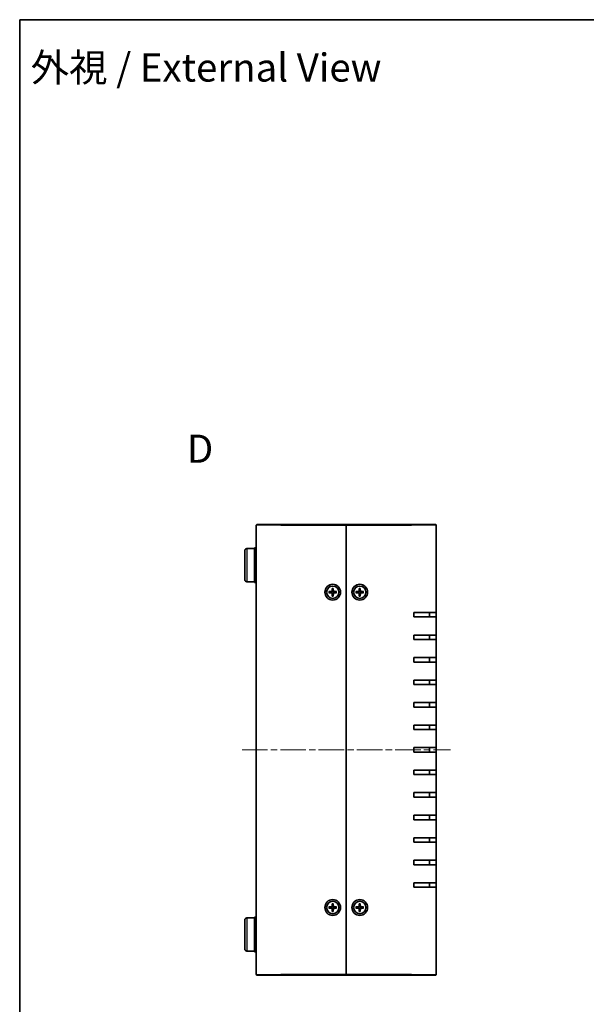
# Model space of a CAD drawing. Units: millimetres. Extents: x 29 to 3382, y 16 to 719.
# Drawn here: x 821 to 1073, y 281 to 719 of the extents above; entities that cross this region are included whole.
import ezdxf

# ---------------------------------------------------------------- set-up
doc = ezdxf.new("R2010")
doc.units = ezdxf.units.MM
doc.header["$LTSCALE"] = 2
doc.linetypes.add('CHAIN', pattern=[0.3543, 0.2362, -0.0295, 0.0591, -0.0295])
for name, color, linetype, lineweight in [('Border (ISO)', 7, 'Continuous', 35), ('Symbol (ISO) @ 1', 7, 'Continuous', 18), ('Visible (ISO)', 7, 'Continuous', 35), ('Visible Narrow (ISO)', 7, 'Continuous', 25)]:
    doc.layers.add(name, color=color, linetype=linetype, lineweight=lineweight)
doc.layers.add('Centerline (ISO)', color=7, linetype='Continuous', lineweight=18, true_color=0x80ffff)
doc.styles.add('Note Text (TK)', font='txt')

# ---------------------------------------------------------------- blocks, each defined once
blk = doc.blocks.new('図面枠 tk図枠')
at = {"layer": 'Border (ISO)'}
for q in [(405.5, 289), (14.5, 8)]:
    blk.add_line((14.5, 289), q, dxfattribs=at)

msp = doc.modelspace()

# ---------------------------------------------------------------- linework, layer by layer
at = {"layer": 'Centerline (ISO)', "linetype": 'CHAIN', "ltscale": 23.990969}
msp.add_line((919.781, 394.295), (1012.281, 394.295), dxfattribs=at)
at = {"layer": 'Visible (ISO)'}
for p, q in [((926.331, 494.295), (937.031, 494.295)), ((966.031, 494.295), (937.031, 494.295)), ((966.031, 493.995), (966.031, 494.295)), ((995.031, 494.295), (966.031, 494.295)), ((966.031, 494.295), (966.031, 493.995)), ((995.031, 494.295), (1005.731, 494.295)), ((926.031, 294.595), (926.031, 493.995)), ((966.031, 294.595), (966.031, 493.995)), ((966.031, 493.995), (966.031, 294.595)), ((1006.031, 493.995), (1006.031, 455.295)), ((920.931, 469.924), (920.931, 482.667)), ((921.923, 483.667), (925.231, 483.695)), ((925.231, 483.995), (925.231, 468.595)), ((926.031, 483.995), (925.231, 483.995)), ((921.923, 468.924), (925.231, 468.895)), ((926.031, 468.595), (925.231, 468.595)), ((958.337, 464.546), (959.529, 464.58)), ((958.337, 464.045), (959.529, 464.011)), ((959.221, 464.425), (958.428, 464.544)), ((958.428, 464.047), (959.221, 464.165)), ((959.781, 465.989), (959.747, 464.798)), ((959.781, 462.601), (959.747, 463.793)), ((959.783, 465.898), (959.901, 465.106)), ((959.901, 463.485), (959.783, 462.692)), ((960.161, 465.106), (960.28, 465.898)), ((960.28, 462.692), (960.161, 463.485)), ((960.282, 465.989), (960.316, 464.798)), ((960.282, 462.601), (960.316, 463.793)), ((961.725, 464.546), (960.534, 464.58)), ((961.725, 464.045), (960.534, 464.011)), ((961.634, 464.544), (960.842, 464.425)), ((960.842, 464.165), (961.634, 464.047)), ((970.337, 464.546), (971.529, 464.58)), ((970.337, 464.045), (971.529, 464.011)), ((971.221, 464.425), (970.428, 464.544)), ((970.428, 464.047), (971.221, 464.165)), ((971.781, 465.989), (971.747, 464.798)), ((971.781, 462.601), (971.747, 463.793)), ((971.783, 465.898), (971.901, 465.106)), ((971.901, 463.485), (971.783, 462.692)), ((972.161, 465.106), (972.28, 465.898)), ((972.28, 462.692), (972.161, 463.485)), ((972.282, 465.989), (972.316, 464.798)), ((972.282, 462.601), (972.316, 463.793)), ((973.725, 464.546), (972.534, 464.58)), ((973.725, 464.045), (972.534, 464.011)), ((973.634, 464.544), (972.842, 464.425)), ((972.842, 464.165), (973.634, 464.047)), ((996.031, 453.295), (996.031, 455.295)), ((1006.031, 455.295), (996.031, 455.295)), ((1003.031, 453.295), (1003.031, 455.295)), ((1006.031, 455.295), (1006.031, 453.295)), ((996.031, 453.295), (1006.031, 453.295)), ((1006.031, 453.295), (1006.031, 445.295)), ((996.031, 443.295), (996.031, 445.295)), ((1006.031, 445.295), (996.031, 445.295)), ((996.031, 443.295), (1006.031, 443.295)), ((1003.031, 443.295), (1003.031, 445.295)), ((1006.031, 445.295), (1006.031, 443.295)), ((1006.031, 443.295), (1006.031, 435.295)), ((996.031, 433.295), (996.031, 435.295)), ((1006.031, 435.295), (996.031, 435.295)), ((996.031, 433.295), (1006.031, 433.295)), ((1003.031, 433.295), (1003.031, 435.295)), ((1006.031, 435.295), (1006.031, 433.295)), ((1006.031, 433.295), (1006.031, 425.295)), ((996.031, 423.295), (996.031, 425.295)), ((1006.031, 425.295), (996.031, 425.295)), ((1003.031, 423.295), (1003.031, 425.295)), ((1006.031, 425.295), (1006.031, 423.295)), ((996.031, 423.295), (1006.031, 423.295)), ((1006.031, 423.295), (1006.031, 415.295)), ((996.031, 413.295), (996.031, 415.295)), ((1006.031, 415.295), (996.031, 415.295)), ((996.031, 413.295), (1006.031, 413.295)), ((1003.031, 413.295), (1003.031, 415.295)), ((1006.031, 415.295), (1006.031, 413.295)), ((1006.031, 413.295), (1006.031, 405.295)), ((996.031, 403.295), (996.031, 405.295)), ((1006.031, 405.295), (996.031, 405.295)), ((996.031, 403.295), (1006.031, 403.295)), ((1003.031, 403.295), (1003.031, 405.295)), ((1006.031, 405.295), (1006.031, 403.295)), ((1006.031, 403.295), (1006.031, 395.295)), ((996.031, 393.295), (996.031, 395.295)), ((1006.031, 395.295), (996.031, 395.295)), ((1003.031, 393.295), (1003.031, 395.295)), ((1006.031, 395.295), (1006.031, 393.295)), ((996.031, 393.295), (1006.031, 393.295)), ((1006.031, 393.295), (1006.031, 385.295)), ((996.031, 383.295), (996.031, 385.295)), ((1006.031, 385.295), (996.031, 385.295)), ((1003.031, 383.295), (1003.031, 385.295)), ((1006.031, 385.295), (1006.031, 383.295)), ((996.031, 383.295), (1006.031, 383.295)), ((1006.031, 383.295), (1006.031, 375.295)), ((996.031, 373.295), (996.031, 375.295)), ((1006.031, 375.295), (996.031, 375.295)), ((996.031, 373.295), (1006.031, 373.295)), ((1003.031, 373.295), (1003.031, 375.295)), ((1006.031, 375.295), (1006.031, 373.295)), ((1006.031, 373.295), (1006.031, 365.295)), ((996.031, 363.295), (996.031, 365.295)), ((1006.031, 365.295), (996.031, 365.295)), ((996.031, 363.295), (1006.031, 363.295)), ((1003.031, 363.295), (1003.031, 365.295)), ((1006.031, 365.295), (1006.031, 363.295)), ((1006.031, 363.295), (1006.031, 355.295)), ((996.031, 353.295), (996.031, 355.295)), ((1006.031, 355.295), (996.031, 355.295)), ((1003.031, 353.295), (1003.031, 355.295)), ((1006.031, 355.295), (1006.031, 353.295)), ((996.031, 353.295), (1006.031, 353.295)), ((1006.031, 353.295), (1006.031, 345.295)), ((996.031, 343.295), (996.031, 345.295)), ((1006.031, 345.295), (996.031, 345.295)), ((996.031, 343.295), (1006.031, 343.295)), ((1003.031, 343.295), (1003.031, 345.295)), ((1006.031, 345.295), (1006.031, 343.295)), ((1006.031, 343.295), (1006.031, 335.295)), ((996.031, 333.295), (996.031, 335.295)), ((1006.031, 335.295), (996.031, 335.295)), ((996.031, 333.295), (1006.031, 333.295)), ((1003.031, 333.295), (1003.031, 335.295)), ((1006.031, 335.295), (1006.031, 333.295)), ((1006.031, 333.295), (1006.031, 294.595)), ((958.337, 324.546), (959.529, 324.58)), ((958.337, 324.045), (959.529, 324.011)), ((959.221, 324.425), (958.428, 324.544)), ((958.428, 324.047), (959.221, 324.165)), ((959.781, 325.989), (959.747, 324.798)), ((959.781, 322.601), (959.747, 323.793)), ((959.783, 325.898), (959.901, 325.106)), ((960.161, 325.106), (960.28, 325.898)), ((960.282, 325.989), (960.316, 324.798)), ((960.282, 322.601), (960.316, 323.793)), ((961.725, 324.546), (960.534, 324.58)), ((961.725, 324.045), (960.534, 324.011)), ((961.634, 324.544), (960.842, 324.425)), ((960.842, 324.165), (961.634, 324.047)), ((970.337, 324.546), (971.529, 324.58)), ((970.337, 324.045), (971.529, 324.011)), ((971.221, 324.425), (970.428, 324.544)), ((970.428, 324.047), (971.221, 324.165)), ((971.781, 325.989), (971.747, 324.798)), ((971.781, 322.601), (971.747, 323.793)), ((971.783, 325.898), (971.901, 325.106)), ((972.161, 325.106), (972.28, 325.898)), ((972.282, 325.989), (972.316, 324.798)), ((972.282, 322.601), (972.316, 323.793)), ((973.725, 324.546), (972.534, 324.58)), ((973.725, 324.045), (972.534, 324.011)), ((973.634, 324.544), (972.842, 324.425)), ((972.842, 324.165), (973.634, 324.047)), ((921.923, 319.667), (925.231, 319.695)), ((925.231, 319.995), (925.231, 304.595)), ((926.031, 319.995), (925.231, 319.995)), ((959.901, 323.485), (959.783, 322.692)), ((960.28, 322.692), (960.161, 323.485)), ((971.901, 323.485), (971.783, 322.692)), ((972.28, 322.692), (972.161, 323.485)), ((920.931, 305.924), (920.931, 318.667)), ((921.923, 304.924), (925.231, 304.895)), ((926.031, 304.595), (925.231, 304.595)), ((937.031, 294.295), (926.331, 294.295)), ((937.031, 294.295), (966.031, 294.295)), ((966.031, 294.295), (966.031, 294.595)), ((966.031, 294.595), (966.031, 294.295)), ((966.031, 294.295), (995.031, 294.295)), ((1005.731, 294.295), (995.031, 294.295))]:
    msp.add_line(p, q, dxfattribs=at)
for centre, radius in [((960.031, 464.295), 3.5), ((972.031, 464.295), 3.5), ((960.031, 464.295), 2.75), ((972.031, 464.295), 2.75), ((960.031, 324.295), 3.5), ((960.031, 324.295), 2.75), ((972.031, 324.295), 3.5), ((972.031, 324.295), 2.75)]:
    msp.add_circle(centre, radius, dxfattribs=at)
for centre, radius, start, end in [((926.331, 493.995), 0.3, 90, 180), ((1005.731, 493.995), 0.3, 0, 90), ((921.931, 482.667), 1, 90.5, 180), ((921.931, 469.924), 1, 180, 269.5), ((960.031, 464.295), 0.82, 170.88542, 189.11458), ((959.522, 464.804), 0.225, 271.61203, 358.38797), ((959.522, 463.786), 0.225, 1.61203, 88.38797), ((960.031, 464.295), 0.82, 80.88542, 99.11458), ((960.031, 464.295), 0.82, 260.88542, 279.11458), ((960.54, 464.804), 0.225, 181.61203, 268.38797), ((960.54, 463.786), 0.225, 91.61203, 178.38797), ((960.031, 464.295), 0.82, 350.88542, 9.11458), ((972.031, 464.295), 0.82, 170.88542, 189.11458), ((971.522, 464.804), 0.225, 271.61203, 358.38797), ((971.522, 463.786), 0.225, 1.61203, 88.38797), ((972.031, 464.295), 0.82, 80.88542, 99.11458), ((972.031, 464.295), 0.82, 260.88542, 279.11458), ((972.54, 464.804), 0.225, 181.61203, 268.38797), ((972.54, 463.786), 0.225, 91.61203, 178.38797), ((972.031, 464.295), 0.82, 350.88542, 9.11458), ((960.031, 324.295), 0.82, 170.88542, 189.11458), ((959.522, 324.804), 0.225, 271.61203, 358.38797), ((959.522, 323.786), 0.225, 1.61203, 88.38797), ((960.031, 324.295), 0.82, 80.88542, 99.11458), ((960.54, 324.804), 0.225, 181.61203, 268.38797), ((960.54, 323.786), 0.225, 91.61203, 178.38797), ((960.031, 324.295), 0.82, 350.88542, 9.11458), ((972.031, 324.295), 0.82, 170.88542, 189.11458), ((971.522, 324.804), 0.225, 271.61203, 358.38797), ((971.522, 323.786), 0.225, 1.61203, 88.38797), ((972.031, 324.295), 0.82, 80.88542, 99.11458), ((972.54, 324.804), 0.225, 181.61203, 268.38797), ((972.54, 323.786), 0.225, 91.61203, 178.38797), ((972.031, 324.295), 0.82, 350.88542, 9.11458), ((921.931, 318.667), 1, 90.5, 180), ((960.031, 324.295), 0.82, 260.88542, 279.11458), ((972.031, 324.295), 0.82, 260.88542, 279.11458), ((921.931, 305.924), 1, 180, 269.5), ((926.331, 294.595), 0.3, 180, 270), ((1005.731, 294.595), 0.3, 270, 0)]:
    msp.add_arc(centre, radius, start, end, dxfattribs=at)
for points, knots in [([(958.337, 464.546), (958.35, 464.546), (958.365, 464.547), (958.388, 464.546), (958.401, 464.546), (958.417, 464.545), (958.424, 464.544), (958.428, 464.544)], [0.015165368, 0.015165368, 0.015165368, 0.015165368, 0.018975309, 0.018975309, 0.022733454, 0.022733454, 0.025767724, 0.025767724, 0.025767724, 0.025767724]), ([(958.428, 464.047), (958.424, 464.046), (958.417, 464.046), (958.401, 464.045), (958.388, 464.044), (958.365, 464.044), (958.35, 464.044), (958.337, 464.045)], [0.034618354, 0.034618354, 0.034618354, 0.034618354, 0.037652624, 0.037652624, 0.04141077, 0.04141077, 0.045220711, 0.045220711, 0.045220711, 0.045220711]), ([(959.907, 464.794), (959.908, 464.754), (959.902, 464.713), (959.883, 464.651), (959.871, 464.624), (959.84, 464.571), (959.821, 464.547), (959.78, 464.506), (959.755, 464.486), (959.703, 464.456), (959.676, 464.444), (959.614, 464.425), (959.573, 464.419), (959.533, 464.42)], [0.171436372, 0.171436372, 0.171436372, 0.171436372, 0.183837157, 0.183837157, 0.192559021, 0.192559021, 0.201280884, 0.201280884, 0.210002748, 0.210002748, 0.218724612, 0.218724612, 0.231125397, 0.231125397, 0.231125397, 0.231125397]), ([(959.533, 464.171), (959.573, 464.172), (959.614, 464.166), (959.676, 464.147), (959.703, 464.135), (959.755, 464.104), (959.78, 464.085), (959.821, 464.044), (959.84, 464.019), (959.871, 463.967), (959.883, 463.94), (959.902, 463.878), (959.908, 463.837), (959.907, 463.797)], [0.171436372, 0.171436372, 0.171436372, 0.171436372, 0.183837157, 0.183837157, 0.192559021, 0.192559021, 0.201280884, 0.201280884, 0.210002748, 0.210002748, 0.218724612, 0.218724612, 0.231125397, 0.231125397, 0.231125397, 0.231125397]), ([(959.783, 465.898), (959.782, 465.903), (959.782, 465.91), (959.781, 465.926), (959.78, 465.938), (959.78, 465.962), (959.78, 465.977), (959.781, 465.989)], [0.034618354, 0.034618354, 0.034618354, 0.034618354, 0.037652624, 0.037652624, 0.04141077, 0.04141077, 0.045220711, 0.045220711, 0.045220711, 0.045220711]), ([(960.53, 464.42), (960.49, 464.419), (960.449, 464.425), (960.387, 464.444), (960.36, 464.456), (960.307, 464.486), (960.283, 464.506), (960.242, 464.547), (960.223, 464.571), (960.192, 464.624), (960.18, 464.651), (960.161, 464.713), (960.155, 464.754), (960.156, 464.794)], [0.171436372, 0.171436372, 0.171436372, 0.171436372, 0.183837157, 0.183837157, 0.192559021, 0.192559021, 0.201280884, 0.201280884, 0.210002748, 0.210002748, 0.218724612, 0.218724612, 0.231125397, 0.231125397, 0.231125397, 0.231125397]), ([(960.156, 463.797), (960.155, 463.837), (960.161, 463.878), (960.18, 463.94), (960.192, 463.967), (960.223, 464.019), (960.242, 464.044), (960.283, 464.085), (960.307, 464.104), (960.36, 464.135), (960.387, 464.147), (960.449, 464.166), (960.49, 464.172), (960.53, 464.171)], [0.171436372, 0.171436372, 0.171436372, 0.171436372, 0.183837157, 0.183837157, 0.192559021, 0.192559021, 0.201280884, 0.201280884, 0.210002748, 0.210002748, 0.218724612, 0.218724612, 0.231125397, 0.231125397, 0.231125397, 0.231125397]), ([(960.282, 465.989), (960.283, 465.977), (960.283, 465.962), (960.282, 465.938), (960.282, 465.926), (960.281, 465.91), (960.281, 465.903), (960.28, 465.898)], [0.015165368, 0.015165368, 0.015165368, 0.015165368, 0.018975309, 0.018975309, 0.022733454, 0.022733454, 0.025767724, 0.025767724, 0.025767724, 0.025767724]), ([(961.634, 464.544), (961.639, 464.544), (961.646, 464.545), (961.662, 464.546), (961.675, 464.546), (961.698, 464.547), (961.713, 464.546), (961.725, 464.546)], [0.034618354, 0.034618354, 0.034618354, 0.034618354, 0.037652624, 0.037652624, 0.04141077, 0.04141077, 0.045220711, 0.045220711, 0.045220711, 0.045220711]), ([(961.725, 464.045), (961.713, 464.044), (961.698, 464.044), (961.675, 464.044), (961.662, 464.045), (961.646, 464.046), (961.639, 464.046), (961.634, 464.047)], [0.015165368, 0.015165368, 0.015165368, 0.015165368, 0.018975309, 0.018975309, 0.022733454, 0.022733454, 0.025767724, 0.025767724, 0.025767724, 0.025767724]), ([(970.337, 464.546), (970.35, 464.546), (970.365, 464.547), (970.388, 464.546), (970.401, 464.546), (970.417, 464.545), (970.424, 464.544), (970.428, 464.544)], [0.015165368, 0.015165368, 0.015165368, 0.015165368, 0.018975309, 0.018975309, 0.022733454, 0.022733454, 0.025767724, 0.025767724, 0.025767724, 0.025767724]), ([(970.428, 464.047), (970.424, 464.046), (970.417, 464.046), (970.401, 464.045), (970.388, 464.044), (970.365, 464.044), (970.35, 464.044), (970.337, 464.045)], [0.034618354, 0.034618354, 0.034618354, 0.034618354, 0.037652624, 0.037652624, 0.04141077, 0.04141077, 0.045220711, 0.045220711, 0.045220711, 0.045220711]), ([(971.907, 464.794), (971.908, 464.754), (971.902, 464.713), (971.883, 464.651), (971.871, 464.624), (971.84, 464.571), (971.821, 464.547), (971.78, 464.506), (971.755, 464.486), (971.703, 464.456), (971.676, 464.444), (971.614, 464.425), (971.573, 464.419), (971.533, 464.42)], [0.171436372, 0.171436372, 0.171436372, 0.171436372, 0.183837157, 0.183837157, 0.192559021, 0.192559021, 0.201280884, 0.201280884, 0.210002748, 0.210002748, 0.218724612, 0.218724612, 0.231125397, 0.231125397, 0.231125397, 0.231125397]), ([(971.533, 464.171), (971.573, 464.172), (971.614, 464.166), (971.676, 464.147), (971.703, 464.135), (971.755, 464.104), (971.78, 464.085), (971.821, 464.044), (971.84, 464.019), (971.871, 463.967), (971.883, 463.94), (971.902, 463.878), (971.908, 463.837), (971.907, 463.797)], [0.171436372, 0.171436372, 0.171436372, 0.171436372, 0.183837157, 0.183837157, 0.192559021, 0.192559021, 0.201280884, 0.201280884, 0.210002748, 0.210002748, 0.218724612, 0.218724612, 0.231125397, 0.231125397, 0.231125397, 0.231125397]), ([(971.783, 465.898), (971.782, 465.903), (971.782, 465.91), (971.781, 465.926), (971.78, 465.938), (971.78, 465.962), (971.78, 465.977), (971.781, 465.989)], [0.034618354, 0.034618354, 0.034618354, 0.034618354, 0.037652624, 0.037652624, 0.04141077, 0.04141077, 0.045220711, 0.045220711, 0.045220711, 0.045220711]), ([(972.53, 464.42), (972.49, 464.419), (972.449, 464.425), (972.387, 464.444), (972.36, 464.456), (972.307, 464.486), (972.283, 464.506), (972.242, 464.547), (972.223, 464.571), (972.192, 464.624), (972.18, 464.651), (972.161, 464.713), (972.155, 464.754), (972.156, 464.794)], [0.171436372, 0.171436372, 0.171436372, 0.171436372, 0.183837157, 0.183837157, 0.192559021, 0.192559021, 0.201280884, 0.201280884, 0.210002748, 0.210002748, 0.218724612, 0.218724612, 0.231125397, 0.231125397, 0.231125397, 0.231125397]), ([(972.156, 463.797), (972.155, 463.837), (972.161, 463.878), (972.18, 463.94), (972.192, 463.967), (972.223, 464.019), (972.242, 464.044), (972.283, 464.085), (972.307, 464.104), (972.36, 464.135), (972.387, 464.147), (972.449, 464.166), (972.49, 464.172), (972.53, 464.171)], [0.171436372, 0.171436372, 0.171436372, 0.171436372, 0.183837157, 0.183837157, 0.192559021, 0.192559021, 0.201280884, 0.201280884, 0.210002748, 0.210002748, 0.218724612, 0.218724612, 0.231125397, 0.231125397, 0.231125397, 0.231125397]), ([(972.282, 465.989), (972.283, 465.977), (972.283, 465.962), (972.282, 465.938), (972.282, 465.926), (972.281, 465.91), (972.281, 465.903), (972.28, 465.898)], [0.015165368, 0.015165368, 0.015165368, 0.015165368, 0.018975309, 0.018975309, 0.022733454, 0.022733454, 0.025767724, 0.025767724, 0.025767724, 0.025767724]), ([(973.634, 464.544), (973.639, 464.544), (973.646, 464.545), (973.662, 464.546), (973.675, 464.546), (973.698, 464.547), (973.713, 464.546), (973.725, 464.546)], [0.034618354, 0.034618354, 0.034618354, 0.034618354, 0.037652624, 0.037652624, 0.04141077, 0.04141077, 0.045220711, 0.045220711, 0.045220711, 0.045220711]), ([(973.725, 464.045), (973.713, 464.044), (973.698, 464.044), (973.675, 464.044), (973.662, 464.045), (973.646, 464.046), (973.639, 464.046), (973.634, 464.047)], [0.015165368, 0.015165368, 0.015165368, 0.015165368, 0.018975309, 0.018975309, 0.022733454, 0.022733454, 0.025767724, 0.025767724, 0.025767724, 0.025767724]), ([(959.781, 462.601), (959.78, 462.614), (959.78, 462.629), (959.78, 462.652), (959.781, 462.665), (959.782, 462.681), (959.782, 462.688), (959.783, 462.692)], [0.015165368, 0.015165368, 0.015165368, 0.015165368, 0.018975309, 0.018975309, 0.022733454, 0.022733454, 0.025767724, 0.025767724, 0.025767724, 0.025767724]), ([(960.28, 462.692), (960.281, 462.688), (960.281, 462.681), (960.282, 462.665), (960.282, 462.652), (960.283, 462.629), (960.283, 462.614), (960.282, 462.601)], [0.034618354, 0.034618354, 0.034618354, 0.034618354, 0.037652624, 0.037652624, 0.04141077, 0.04141077, 0.045220711, 0.045220711, 0.045220711, 0.045220711]), ([(971.781, 462.601), (971.78, 462.614), (971.78, 462.629), (971.78, 462.652), (971.781, 462.665), (971.782, 462.681), (971.782, 462.688), (971.783, 462.692)], [0.015165368, 0.015165368, 0.015165368, 0.015165368, 0.018975309, 0.018975309, 0.022733454, 0.022733454, 0.025767724, 0.025767724, 0.025767724, 0.025767724]), ([(972.28, 462.692), (972.281, 462.688), (972.281, 462.681), (972.282, 462.665), (972.282, 462.652), (972.283, 462.629), (972.283, 462.614), (972.282, 462.601)], [0.034618354, 0.034618354, 0.034618354, 0.034618354, 0.037652624, 0.037652624, 0.04141077, 0.04141077, 0.045220711, 0.045220711, 0.045220711, 0.045220711]), ([(958.337, 324.546), (958.35, 324.546), (958.365, 324.547), (958.388, 324.546), (958.401, 324.546), (958.417, 324.545), (958.424, 324.544), (958.428, 324.544)], [0.015165368, 0.015165368, 0.015165368, 0.015165368, 0.018975309, 0.018975309, 0.022733454, 0.022733454, 0.025767724, 0.025767724, 0.025767724, 0.025767724]), ([(958.428, 324.047), (958.424, 324.046), (958.417, 324.046), (958.401, 324.045), (958.388, 324.044), (958.365, 324.044), (958.35, 324.044), (958.337, 324.045)], [0.034618354, 0.034618354, 0.034618354, 0.034618354, 0.037652624, 0.037652624, 0.04141077, 0.04141077, 0.045220711, 0.045220711, 0.045220711, 0.045220711]), ([(959.907, 324.794), (959.908, 324.754), (959.902, 324.713), (959.883, 324.651), (959.871, 324.624), (959.84, 324.571), (959.821, 324.547), (959.78, 324.506), (959.755, 324.486), (959.703, 324.456), (959.676, 324.444), (959.614, 324.425), (959.573, 324.419), (959.533, 324.42)], [0.171436372, 0.171436372, 0.171436372, 0.171436372, 0.183837157, 0.183837157, 0.192559021, 0.192559021, 0.201280884, 0.201280884, 0.210002748, 0.210002748, 0.218724612, 0.218724612, 0.231125397, 0.231125397, 0.231125397, 0.231125397]), ([(959.533, 324.171), (959.573, 324.172), (959.614, 324.166), (959.676, 324.147), (959.703, 324.135), (959.755, 324.104), (959.78, 324.085), (959.821, 324.044), (959.84, 324.019), (959.871, 323.967), (959.883, 323.94), (959.902, 323.878), (959.908, 323.837), (959.907, 323.797)], [0.171436372, 0.171436372, 0.171436372, 0.171436372, 0.183837157, 0.183837157, 0.192559021, 0.192559021, 0.201280884, 0.201280884, 0.210002748, 0.210002748, 0.218724612, 0.218724612, 0.231125397, 0.231125397, 0.231125397, 0.231125397]), ([(959.783, 325.898), (959.782, 325.903), (959.782, 325.91), (959.781, 325.926), (959.78, 325.938), (959.78, 325.962), (959.78, 325.977), (959.781, 325.989)], [0.034618354, 0.034618354, 0.034618354, 0.034618354, 0.037652624, 0.037652624, 0.04141077, 0.04141077, 0.045220711, 0.045220711, 0.045220711, 0.045220711]), ([(960.53, 324.42), (960.49, 324.419), (960.449, 324.425), (960.387, 324.444), (960.36, 324.456), (960.307, 324.486), (960.283, 324.506), (960.242, 324.547), (960.223, 324.571), (960.192, 324.624), (960.18, 324.651), (960.161, 324.713), (960.155, 324.754), (960.156, 324.794)], [0.171436372, 0.171436372, 0.171436372, 0.171436372, 0.183837157, 0.183837157, 0.192559021, 0.192559021, 0.201280884, 0.201280884, 0.210002748, 0.210002748, 0.218724612, 0.218724612, 0.231125397, 0.231125397, 0.231125397, 0.231125397]), ([(960.156, 323.797), (960.155, 323.837), (960.161, 323.878), (960.18, 323.94), (960.192, 323.967), (960.223, 324.019), (960.242, 324.044), (960.283, 324.085), (960.307, 324.104), (960.36, 324.135), (960.387, 324.147), (960.449, 324.166), (960.49, 324.172), (960.53, 324.171)], [0.171436372, 0.171436372, 0.171436372, 0.171436372, 0.183837157, 0.183837157, 0.192559021, 0.192559021, 0.201280884, 0.201280884, 0.210002748, 0.210002748, 0.218724612, 0.218724612, 0.231125397, 0.231125397, 0.231125397, 0.231125397]), ([(960.282, 325.989), (960.283, 325.977), (960.283, 325.962), (960.282, 325.938), (960.282, 325.926), (960.281, 325.91), (960.281, 325.903), (960.28, 325.898)], [0.015165368, 0.015165368, 0.015165368, 0.015165368, 0.018975309, 0.018975309, 0.022733454, 0.022733454, 0.025767724, 0.025767724, 0.025767724, 0.025767724]), ([(961.634, 324.544), (961.639, 324.544), (961.646, 324.545), (961.662, 324.546), (961.675, 324.546), (961.698, 324.547), (961.713, 324.546), (961.725, 324.546)], [0.034618354, 0.034618354, 0.034618354, 0.034618354, 0.037652624, 0.037652624, 0.04141077, 0.04141077, 0.045220711, 0.045220711, 0.045220711, 0.045220711]), ([(961.725, 324.045), (961.713, 324.044), (961.698, 324.044), (961.675, 324.044), (961.662, 324.045), (961.646, 324.046), (961.639, 324.046), (961.634, 324.047)], [0.015165368, 0.015165368, 0.015165368, 0.015165368, 0.018975309, 0.018975309, 0.022733454, 0.022733454, 0.025767724, 0.025767724, 0.025767724, 0.025767724]), ([(970.337, 324.546), (970.35, 324.546), (970.365, 324.547), (970.388, 324.546), (970.401, 324.546), (970.417, 324.545), (970.424, 324.544), (970.428, 324.544)], [0.015165368, 0.015165368, 0.015165368, 0.015165368, 0.018975309, 0.018975309, 0.022733454, 0.022733454, 0.025767724, 0.025767724, 0.025767724, 0.025767724]), ([(970.428, 324.047), (970.424, 324.046), (970.417, 324.046), (970.401, 324.045), (970.388, 324.044), (970.365, 324.044), (970.35, 324.044), (970.337, 324.045)], [0.034618354, 0.034618354, 0.034618354, 0.034618354, 0.037652624, 0.037652624, 0.04141077, 0.04141077, 0.045220711, 0.045220711, 0.045220711, 0.045220711]), ([(971.907, 324.794), (971.908, 324.754), (971.902, 324.713), (971.883, 324.651), (971.871, 324.624), (971.84, 324.571), (971.821, 324.547), (971.78, 324.506), (971.755, 324.486), (971.703, 324.456), (971.676, 324.444), (971.614, 324.425), (971.573, 324.419), (971.533, 324.42)], [0.171436372, 0.171436372, 0.171436372, 0.171436372, 0.183837157, 0.183837157, 0.192559021, 0.192559021, 0.201280884, 0.201280884, 0.210002748, 0.210002748, 0.218724612, 0.218724612, 0.231125397, 0.231125397, 0.231125397, 0.231125397]), ([(971.533, 324.171), (971.573, 324.172), (971.614, 324.166), (971.676, 324.147), (971.703, 324.135), (971.755, 324.104), (971.78, 324.085), (971.821, 324.044), (971.84, 324.019), (971.871, 323.967), (971.883, 323.94), (971.902, 323.878), (971.908, 323.837), (971.907, 323.797)], [0.171436372, 0.171436372, 0.171436372, 0.171436372, 0.183837157, 0.183837157, 0.192559021, 0.192559021, 0.201280884, 0.201280884, 0.210002748, 0.210002748, 0.218724612, 0.218724612, 0.231125397, 0.231125397, 0.231125397, 0.231125397]), ([(971.783, 325.898), (971.782, 325.903), (971.782, 325.91), (971.781, 325.926), (971.78, 325.938), (971.78, 325.962), (971.78, 325.977), (971.781, 325.989)], [0.034618354, 0.034618354, 0.034618354, 0.034618354, 0.037652624, 0.037652624, 0.04141077, 0.04141077, 0.045220711, 0.045220711, 0.045220711, 0.045220711]), ([(972.53, 324.42), (972.49, 324.419), (972.449, 324.425), (972.387, 324.444), (972.36, 324.456), (972.307, 324.486), (972.283, 324.506), (972.242, 324.547), (972.223, 324.571), (972.192, 324.624), (972.18, 324.651), (972.161, 324.713), (972.155, 324.754), (972.156, 324.794)], [0.171436372, 0.171436372, 0.171436372, 0.171436372, 0.183837157, 0.183837157, 0.192559021, 0.192559021, 0.201280884, 0.201280884, 0.210002748, 0.210002748, 0.218724612, 0.218724612, 0.231125397, 0.231125397, 0.231125397, 0.231125397]), ([(972.156, 323.797), (972.155, 323.837), (972.161, 323.878), (972.18, 323.94), (972.192, 323.967), (972.223, 324.019), (972.242, 324.044), (972.283, 324.085), (972.307, 324.104), (972.36, 324.135), (972.387, 324.147), (972.449, 324.166), (972.49, 324.172), (972.53, 324.171)], [0.171436372, 0.171436372, 0.171436372, 0.171436372, 0.183837157, 0.183837157, 0.192559021, 0.192559021, 0.201280884, 0.201280884, 0.210002748, 0.210002748, 0.218724612, 0.218724612, 0.231125397, 0.231125397, 0.231125397, 0.231125397]), ([(972.282, 325.989), (972.283, 325.977), (972.283, 325.962), (972.282, 325.938), (972.282, 325.926), (972.281, 325.91), (972.281, 325.903), (972.28, 325.898)], [0.015165368, 0.015165368, 0.015165368, 0.015165368, 0.018975309, 0.018975309, 0.022733454, 0.022733454, 0.025767724, 0.025767724, 0.025767724, 0.025767724]), ([(973.634, 324.544), (973.639, 324.544), (973.646, 324.545), (973.662, 324.546), (973.675, 324.546), (973.698, 324.547), (973.713, 324.546), (973.725, 324.546)], [0.034618354, 0.034618354, 0.034618354, 0.034618354, 0.037652624, 0.037652624, 0.04141077, 0.04141077, 0.045220711, 0.045220711, 0.045220711, 0.045220711]), ([(973.725, 324.045), (973.713, 324.044), (973.698, 324.044), (973.675, 324.044), (973.662, 324.045), (973.646, 324.046), (973.639, 324.046), (973.634, 324.047)], [0.015165368, 0.015165368, 0.015165368, 0.015165368, 0.018975309, 0.018975309, 0.022733454, 0.022733454, 0.025767724, 0.025767724, 0.025767724, 0.025767724]), ([(959.781, 322.601), (959.78, 322.614), (959.78, 322.629), (959.78, 322.652), (959.781, 322.665), (959.782, 322.681), (959.782, 322.688), (959.783, 322.692)], [0.015165368, 0.015165368, 0.015165368, 0.015165368, 0.018975309, 0.018975309, 0.022733454, 0.022733454, 0.025767724, 0.025767724, 0.025767724, 0.025767724]), ([(960.28, 322.692), (960.281, 322.688), (960.281, 322.681), (960.282, 322.665), (960.282, 322.652), (960.283, 322.629), (960.283, 322.614), (960.282, 322.601)], [0.034618354, 0.034618354, 0.034618354, 0.034618354, 0.037652624, 0.037652624, 0.04141077, 0.04141077, 0.045220711, 0.045220711, 0.045220711, 0.045220711]), ([(971.781, 322.601), (971.78, 322.614), (971.78, 322.629), (971.78, 322.652), (971.781, 322.665), (971.782, 322.681), (971.782, 322.688), (971.783, 322.692)], [0.015165368, 0.015165368, 0.015165368, 0.015165368, 0.018975309, 0.018975309, 0.022733454, 0.022733454, 0.025767724, 0.025767724, 0.025767724, 0.025767724]), ([(972.28, 322.692), (972.281, 322.688), (972.281, 322.681), (972.282, 322.665), (972.282, 322.652), (972.283, 322.629), (972.283, 322.614), (972.282, 322.601)], [0.034618354, 0.034618354, 0.034618354, 0.034618354, 0.037652624, 0.037652624, 0.04141077, 0.04141077, 0.045220711, 0.045220711, 0.045220711, 0.045220711])]:
    msp.add_open_spline(points, degree=3, knots=knots, dxfattribs=at)
for points, weights in [([(959.533, 464.42), (959.413, 464.422), (959.221, 464.425)], [1.49274833506, 1.25721835477, 1]), ([(959.221, 464.165), (959.413, 464.169), (959.533, 464.171)], [1, 1.25721835477, 1.49274833506]), ([(959.901, 465.106), (959.905, 464.913), (959.907, 464.794)], [1, 1.25721835477, 1.49274833506]), ([(959.907, 463.797), (959.905, 463.677), (959.901, 463.485)], [1.49274833506, 1.25721835477, 1]), ([(960.156, 464.794), (960.158, 464.913), (960.161, 465.106)], [1.49274833506, 1.25721835477, 1]), ([(960.161, 463.485), (960.158, 463.677), (960.156, 463.797)], [1, 1.25721835477, 1.49274833506]), ([(960.842, 464.425), (960.649, 464.422), (960.53, 464.42)], [1, 1.25721835477, 1.49274833506]), ([(960.53, 464.171), (960.649, 464.169), (960.842, 464.165)], [1.49274833506, 1.25721835477, 1]), ([(971.533, 464.42), (971.413, 464.422), (971.221, 464.425)], [1.49274833506, 1.25721835477, 1]), ([(971.221, 464.165), (971.413, 464.169), (971.533, 464.171)], [1, 1.25721835477, 1.49274833506]), ([(971.901, 465.106), (971.905, 464.913), (971.907, 464.794)], [1, 1.25721835477, 1.49274833506]), ([(971.907, 463.797), (971.905, 463.677), (971.901, 463.485)], [1.49274833506, 1.25721835477, 1]), ([(972.156, 464.794), (972.158, 464.913), (972.161, 465.106)], [1.49274833506, 1.25721835477, 1]), ([(972.161, 463.485), (972.158, 463.677), (972.156, 463.797)], [1, 1.25721835477, 1.49274833506]), ([(972.842, 464.425), (972.649, 464.422), (972.53, 464.42)], [1, 1.25721835477, 1.49274833506]), ([(972.53, 464.171), (972.649, 464.169), (972.842, 464.165)], [1.49274833506, 1.25721835477, 1]), ([(959.533, 324.42), (959.413, 324.422), (959.221, 324.425)], [1.49274833506, 1.25721835477, 1]), ([(959.221, 324.165), (959.413, 324.169), (959.533, 324.171)], [1, 1.25721835477, 1.49274833506]), ([(959.901, 325.106), (959.905, 324.913), (959.907, 324.794)], [1, 1.25721835477, 1.49274833506]), ([(959.907, 323.797), (959.905, 323.677), (959.901, 323.485)], [1.49274833506, 1.25721835477, 1]), ([(960.156, 324.794), (960.158, 324.913), (960.161, 325.106)], [1.49274833506, 1.25721835477, 1]), ([(960.161, 323.485), (960.158, 323.677), (960.156, 323.797)], [1, 1.25721835477, 1.49274833506]), ([(960.842, 324.425), (960.649, 324.422), (960.53, 324.42)], [1, 1.25721835477, 1.49274833506]), ([(960.53, 324.171), (960.649, 324.169), (960.842, 324.165)], [1.49274833506, 1.25721835477, 1]), ([(971.533, 324.42), (971.413, 324.422), (971.221, 324.425)], [1.49274833506, 1.25721835477, 1]), ([(971.221, 324.165), (971.413, 324.169), (971.533, 324.171)], [1, 1.25721835477, 1.49274833506]), ([(971.901, 325.106), (971.905, 324.913), (971.907, 324.794)], [1, 1.25721835477, 1.49274833506]), ([(971.907, 323.797), (971.905, 323.677), (971.901, 323.485)], [1.49274833506, 1.25721835477, 1]), ([(972.156, 324.794), (972.158, 324.913), (972.161, 325.106)], [1.49274833506, 1.25721835477, 1]), ([(972.161, 323.485), (972.158, 323.677), (972.156, 323.797)], [1, 1.25721835477, 1.49274833506]), ([(972.842, 324.425), (972.649, 324.422), (972.53, 324.42)], [1, 1.25721835477, 1.49274833506]), ([(972.53, 324.171), (972.649, 324.169), (972.842, 324.165)], [1.49274833506, 1.25721835477, 1])]:
    msp.add_rational_spline(points, weights, degree=2, dxfattribs=at)
at = {"layer": 'Visible Narrow (ISO)'}
for p, q in [((937.031, 494.295), (937.031, 493.995)), ((995.031, 494.295), (995.031, 493.995)), ((937.031, 493.995), (926.031, 493.995)), ((937.031, 493.995), (966.031, 493.995)), ((966.031, 493.995), (995.031, 493.995)), ((1006.031, 493.995), (995.031, 493.995)), ((921.923, 483.667), (921.923, 468.924)), ((959.529, 464.58), (959.533, 464.42)), ((959.529, 464.011), (959.533, 464.171)), ((959.747, 464.798), (959.907, 464.794)), ((959.747, 463.793), (959.907, 463.797)), ((960.316, 464.798), (960.156, 464.794)), ((960.316, 463.793), (960.156, 463.797)), ((960.534, 464.58), (960.53, 464.42)), ((960.534, 464.011), (960.53, 464.171)), ((971.529, 464.58), (971.533, 464.42)), ((971.529, 464.011), (971.533, 464.171)), ((971.747, 464.798), (971.907, 464.794)), ((971.747, 463.793), (971.907, 463.797)), ((972.316, 464.798), (972.156, 464.794)), ((972.316, 463.793), (972.156, 463.797)), ((972.534, 464.58), (972.53, 464.42)), ((972.534, 464.011), (972.53, 464.171)), ((959.529, 324.58), (959.533, 324.42)), ((959.529, 324.011), (959.533, 324.171)), ((959.747, 324.798), (959.907, 324.794)), ((959.747, 323.793), (959.907, 323.797)), ((960.316, 324.798), (960.156, 324.794)), ((960.316, 323.793), (960.156, 323.797)), ((960.534, 324.58), (960.53, 324.42)), ((960.534, 324.011), (960.53, 324.171)), ((971.529, 324.58), (971.533, 324.42)), ((971.529, 324.011), (971.533, 324.171)), ((971.747, 324.798), (971.907, 324.794)), ((971.747, 323.793), (971.907, 323.797)), ((972.316, 324.798), (972.156, 324.794)), ((972.316, 323.793), (972.156, 323.797)), ((972.534, 324.58), (972.53, 324.42)), ((972.534, 324.011), (972.53, 324.171)), ((921.923, 319.667), (921.923, 304.924)), ((926.031, 294.595), (937.031, 294.595)), ((966.031, 294.595), (937.031, 294.595)), ((937.031, 294.295), (937.031, 294.595)), ((995.031, 294.595), (966.031, 294.595)), ((995.031, 294.595), (1006.031, 294.595)), ((995.031, 294.295), (995.031, 294.595))]:
    msp.add_line(p, q, dxfattribs=at)
for centre, radius, start, end in [((960.031, 464.295), 1.713, 171.58153, 188.41847), ((960.031, 464.295), 1.622, 171.19212, 188.80788), ((960.031, 464.295), 1.713, 81.58153, 98.41847), ((960.031, 464.295), 1.622, 81.19212, 98.80788), ((960.031, 464.295), 1.622, 351.19212, 8.80788), ((960.031, 464.295), 1.713, 351.58153, 8.41847), ((972.031, 464.295), 1.713, 171.58153, 188.41847), ((972.031, 464.295), 1.622, 171.19212, 188.80788), ((972.031, 464.295), 1.713, 81.58153, 98.41847), ((972.031, 464.295), 1.622, 81.19212, 98.80788), ((972.031, 464.295), 1.622, 351.19212, 8.80788), ((972.031, 464.295), 1.713, 351.58153, 8.41847), ((960.031, 464.295), 1.713, 261.58153, 278.41847), ((960.031, 464.295), 1.622, 261.19212, 278.80788), ((972.031, 464.295), 1.713, 261.58153, 278.41847), ((972.031, 464.295), 1.622, 261.19212, 278.80788), ((960.031, 324.295), 1.713, 171.58153, 188.41847), ((960.031, 324.295), 1.622, 171.19212, 188.80788), ((960.031, 324.295), 1.713, 81.58153, 98.41847), ((960.031, 324.295), 1.622, 81.19212, 98.80788), ((960.031, 324.295), 1.622, 351.19212, 8.80788), ((960.031, 324.295), 1.713, 351.58153, 8.41847), ((972.031, 324.295), 1.713, 171.58153, 188.41847), ((972.031, 324.295), 1.622, 171.19212, 188.80788), ((972.031, 324.295), 1.713, 81.58153, 98.41847), ((972.031, 324.295), 1.622, 81.19212, 98.80788), ((972.031, 324.295), 1.622, 351.19212, 8.80788), ((972.031, 324.295), 1.713, 351.58153, 8.41847), ((960.031, 324.295), 1.713, 261.58153, 278.41847), ((960.031, 324.295), 1.622, 261.19212, 278.80788), ((972.031, 324.295), 1.713, 261.58153, 278.41847), ((972.031, 324.295), 1.622, 261.19212, 278.80788)]:
    msp.add_arc(centre, radius, start, end, dxfattribs=at)

# ---------------------------------------------------------------- block references
at = {"xscale": 2.5, "yscale": 2.5, "zscale": 2.5}
msp.add_blockref('図面枠 tk図枠', (784.75, -4), dxfattribs=at)

# ---------------------------------------------------------------- texts
at = {"layer": 'Symbol (ISO) @ 1', "color": 7, "char_height": 12.5, "attachment_point": 4, "line_spacing_factor": 1.5, "style": 'Note Text (TK)'}
for s, insert, width in [('{\\fＭＳ Ｐゴシック|b0|i0;\\H12.5000;外視 / External View}', (825.919, 697.264), 172.67864), ('{\\fArial|b1|i0;\\H12.5000;D}', (895.241, 528.012), 12.83685)]:
    msp.add_mtext(s, dxfattribs=dict(at, insert=insert, width=width))

doc.saveas('drawing.dxf')
